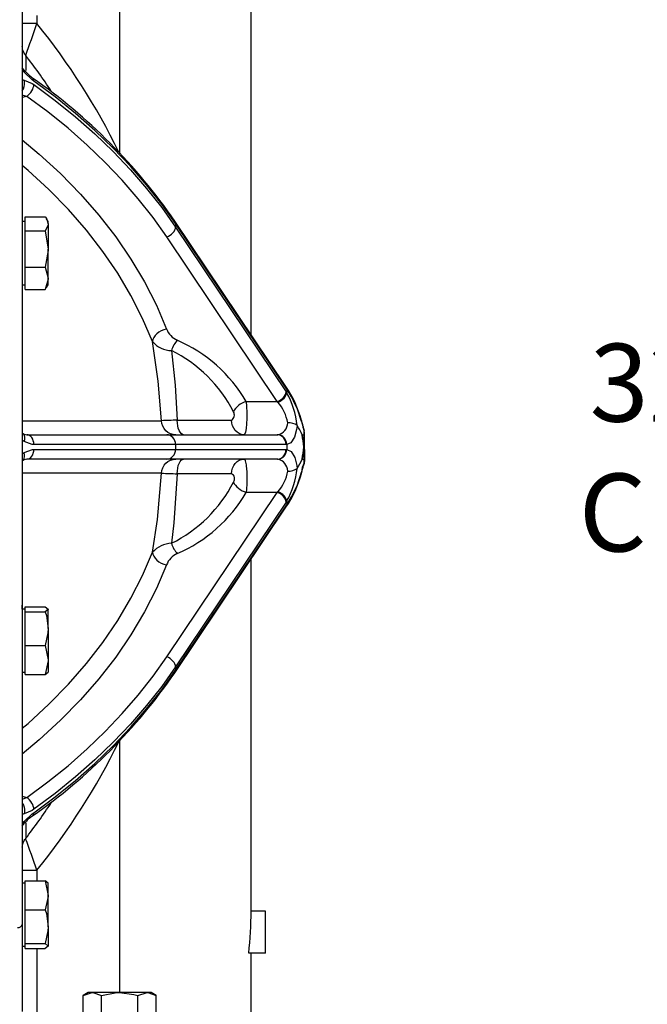
# Model space of a CAD drawing. Extents: x 0 to 1600, y 0 to 1135.
# Drawn here: x 1092 to 1221, y 420 to 623 of the extents above; entities that cross this region are included whole.
import ezdxf

# ---------------------------------------------------------------- set-up
doc = ezdxf.new("R2010")
doc.units = 0
doc.header["$MEASUREMENT"] = 0
doc.header["$PDSIZE"] = -1
doc.layers.add('DIM', color=1, linetype='Continuous')
doc.styles.get("Standard").update_dxf_attribs({"font": 'ARIALBD.TTF', "width": 0.8})
doc.dimstyles.get("Standard").update_dxf_attribs({"dimtxt": 16, "dimasz": 10, "dimexe": 0.18, "dimexo": 0.0625, "dimgap": 0.09, "dimtad": 0, "dimtih": 1, "dimtoh": 1, "dimdec": 0, "dimzin": 0, "dimdsep": 46, "dimtxsty": 'Standard', "dimcen": 0.09, "dimadec": 0, "dimazin": 0, "dimtfac": 1, "dimtdec": 0, "dimtofl": 0, "dimtmove": 0, "dimatfit": 3, "dimfxl": 0, "dimtolj": 1, "dimtzin": 0, "dimarcsym": 0})

# ---------------------------------------------------------------- blocks, each defined once
blk = doc.blocks.new('*D10')
at = {"layer": 'DEFPOINTS', "color": 0}
for p in [(1212.05, 699.44), (1227.54, 699.44), (1213.25, 370.44)]:
    blk.add_point(p, dxfattribs=at)
at = {"layer": 'DIM', "color": 0, "lineweight": -2}
for p, q in [((1212.11, 699.44), (1227.72, 699.44)), ((1227.54, 689.44), (1227.54, 543.17)), ((1227.54, 380.44), (1227.54, 526.44)), ((1213.31, 370.44), (1227.72, 370.44))]:
    blk.add_line(p, q, dxfattribs=at)
at = {"layer": 'DIM', "color": 0}
for points in [[(1225.87, 689.44), (1229.2, 689.44), (1227.54, 699.44)], [(1225.87, 380.44), (1229.2, 380.44), (1227.54, 370.44)]]:
    blk.add_solid(points, dxfattribs=at)
at = {"layer": 'DIM', "color": 0, "insert": (1227.54, 534.8), "char_height": 16, "attachment_point": 5}
blk.add_mtext('\\A1;329 CRS', dxfattribs=at)
blk = doc.blocks.new('*D11')
at = {"layer": 'DEFPOINTS', "color": 0}
for p in [(1170.77, 725.44), (1297.24, 725.44), (1129.97, 320.44)]:
    blk.add_point(p, dxfattribs=at)
at = {"layer": 'DIM', "color": 0, "lineweight": -2}
for p, q in [((1170.84, 725.44), (1297.42, 725.44)), ((1297.24, 715.44), (1297.24, 531.05)), ((1297.24, 330.44), (1297.24, 514.53)), ((1130.04, 320.44), (1297.42, 320.44))]:
    blk.add_line(p, q, dxfattribs=at)
at = {"layer": 'DIM', "color": 0}
for points in [[(1295.57, 715.44), (1298.91, 715.44), (1297.24, 725.44)], [(1295.57, 330.44), (1298.91, 330.44), (1297.24, 320.44)]]:
    blk.add_solid(points, dxfattribs=at)
at = {"layer": 'DIM', "color": 0, "insert": (1297.24, 522.79), "char_height": 16, "attachment_point": 5}
blk.add_mtext('\\A1;405', dxfattribs=at)
blk = doc.blocks.new('*D13')
at = {"layer": 'DEFPOINTS', "color": 0}
for p in [(979.87, 534.94), (1171.97, 346.44), (979.87, 282.83)]:
    blk.add_point(p, dxfattribs=at)
at = {"layer": 'DIM', "color": 0, "lineweight": -2}
for p, q in [((979.87, 534.87), (979.87, 282.65)), ((1171.97, 346.37), (1171.97, 282.65)), ((989.87, 282.83), (1062.07, 282.83)), ((1161.97, 282.83), (1089.77, 282.83))]:
    blk.add_line(p, q, dxfattribs=at)
at = {"layer": 'DIM', "color": 0}
for points in [[(989.87, 284.5), (989.87, 281.16), (979.87, 282.83)], [(1161.97, 284.5), (1161.97, 281.16), (1171.97, 282.83)]]:
    blk.add_solid(points, dxfattribs=at)
at = {"layer": 'DIM', "color": 0, "insert": (1075.92, 282.83), "char_height": 16, "attachment_point": 5}
blk.add_mtext('\\A1;192', dxfattribs=at)

msp = doc.modelspace()

# ---------------------------------------------------------------- linework, layer by layer
at = {"linetype": 'Continuous'}
for p, q in [((1139.77, 558.01), (1139.77, 651.94)), ((1112.77, 643.04), (1112.77, 595.14)), ((1092.77, 633.06), (1092.77, 436.81)), ((1092.77, 628.09), (1092.77, 612.78)), ((1095.77, 623.58), (1095.77, 621.9)), ((1095.77, 621.9), (1092.77, 621.9)), ((1093.46, 615.41), (1093.46, 612.25)), ((1093.24, 612.26), (1092.75, 612.81)), ((1093.16, 611.9), (1092.77, 612.33)), ((1093.72, 606.96), (1092.77, 607.21)), ((1093.72, 606.96), (1092.77, 606.71)), ((1093.37, 581.24), (1092.77, 581.24)), ((1093.37, 580.74), (1093.37, 582.18)), ((1093.37, 582.18), (1097.49, 582.18)), ((1093.37, 579.3), (1093.37, 580.74)), ((1098.07, 581.24), (1097.76, 581.77)), ((1098.07, 580.74), (1098.07, 581.24)), ((1098.07, 580.74), (1098.07, 575.58)), ((1146.95, 547.33), (1124.11, 581.32)), ((1124.26, 580.81), (1124.26, 580.1)), ((1147.1, 546.82), (1124.26, 580.81)), ((1093.37, 575.58), (1093.37, 579.3)), ((1093.37, 579.3), (1097.49, 579.3)), ((1097.49, 579.3), (1098.07, 575.58)), ((1124.26, 580.1), (1146.98, 546.29)), ((1145.17, 544.27), (1122.45, 578.08)), ((1093.37, 571.86), (1093.37, 575.58)), ((1098.07, 569.58), (1098.07, 575.58)), ((1093.37, 571.86), (1097.49, 571.86)), ((1093.37, 569.58), (1093.37, 571.86)), ((1097.49, 571.86), (1098.07, 569.58)), ((1092.77, 569.71), (1092.77, 568.27)), ((1093.37, 567.29), (1093.37, 569.58)), ((1098.07, 568.24), (1098.07, 569.58)), ((1092.77, 568.27), (1092.77, 567.74)), ((1092.77, 568.24), (1093.37, 568.24)), ((1092.77, 568.24), (1092.77, 567.41)), ((1093.37, 567.29), (1097.49, 567.29)), ((1097.49, 567.29), (1097.7, 567.71)), ((1097.76, 567.7), (1098.07, 568.24)), ((1147.1, 546.82), (1147.1, 546.11)), ((1138.76, 544.27), (1145.17, 544.27)), ((1092.77, 540.32), (1121.36, 540.32)), ((1124.6, 540.44), (1135.78, 540.44)), ((1150.15, 540.14), (1150.12, 540.39)), ((1150.69, 538.47), (1150.66, 538.55)), ((1150.69, 538.22), (1150.69, 538.47)), ((1150.69, 537.44), (1150.69, 538.22)), ((1093.72, 537.44), (1122.45, 537.44)), ((1122.45, 537.44), (1145.17, 537.44)), ((1150.29, 537.44), (1150.76, 537.44)), ((1150.76, 537.44), (1150.77, 537.44)), ((1150.77, 536.71), (1150.77, 537.44)), ((1150.77, 534.94), (1150.77, 536.71)), ((1124.26, 535.44), (1095.13, 535.44)), ((1095.13, 534.44), (1124.26, 534.44)), ((1124.26, 535.44), (1124.26, 534.44)), ((1146.98, 535.44), (1124.26, 535.44)), ((1124.26, 534.44), (1146.98, 534.44)), ((1147.1, 535.44), (1147.1, 534.43)), ((1150.61, 534.94), (1150.69, 534.94)), ((1150.69, 534.94), (1150.69, 535.97)), ((1150.69, 533.9), (1150.69, 534.94)), ((1150.69, 534.94), (1150.77, 534.94)), ((1150.77, 533.17), (1150.77, 534.94)), ((1122.45, 532.44), (1093.72, 532.44)), ((1145.17, 532.44), (1122.45, 532.44)), ((1150.29, 532.44), (1150.76, 532.44)), ((1150.69, 531.65), (1150.69, 532.44)), ((1150.76, 532.44), (1150.77, 532.44)), ((1150.77, 532.44), (1150.77, 533.17)), ((1121.36, 529.56), (1092.77, 529.56)), ((1135.78, 529.44), (1124.6, 529.44)), ((1150.11, 529.46), (1150.17, 529.7)), ((1150.12, 529.49), (1150.15, 529.73)), ((1122.45, 491.79), (1145.17, 525.61)), ((1145.17, 525.61), (1138.76, 525.61)), ((1124.11, 488.56), (1146.95, 522.54)), ((1146.98, 523.59), (1124.26, 489.77)), ((1124.26, 489.06), (1147.1, 523.05)), ((1147.1, 523.76), (1147.1, 523.05)), ((1139.77, 439.6), (1139.77, 511.86)), ((1092.77, 501.64), (1092.77, 502.46)), ((1092.77, 502.14), (1092.77, 501.61)), ((1093.37, 501.64), (1092.77, 501.64)), ((1093.37, 501.58), (1093.37, 502.08)), ((1093.37, 502.08), (1097.49, 502.08)), ((1097.49, 502.08), (1098.07, 501.58)), ((1092.77, 501.61), (1092.77, 500.16)), ((1093.37, 501.09), (1093.37, 501.58)), ((1093.37, 497.62), (1093.37, 501.09)), ((1093.37, 501.09), (1097.49, 501.09)), ((1098.07, 497.62), (1098.07, 501.58)), ((1093.37, 494.15), (1093.37, 497.62)), ((1098.07, 497.62), (1098.07, 491.18)), ((1093.37, 491.18), (1093.37, 494.15)), ((1093.37, 494.15), (1097.49, 494.15)), ((1097.49, 494.15), (1098.07, 491.18)), ((1093.37, 488.2), (1093.37, 491.18)), ((1098.07, 491.18), (1098.07, 488.64)), ((1124.26, 489.77), (1124.26, 489.06)), ((1092.77, 488.64), (1093.37, 488.64)), ((1093.37, 488.2), (1097.49, 488.2)), ((1097.49, 488.2), (1098.07, 488.69)), ((1112.77, 474.73), (1112.77, 422.84)), ((1092.77, 463.17), (1093.72, 462.91)), ((1092.77, 462.61), (1093.72, 462.91)), ((1093.16, 459.57), (1092.77, 459.46)), ((1093.46, 457.7), (1093.46, 454.47)), ((1092.77, 457.09), (1092.77, 441.79)), ((1092.77, 447.98), (1095.77, 447.98)), ((1095.77, 447.98), (1095.77, 445.79)), ((1093.37, 445.35), (1092.77, 445.35)), ((1093.37, 442.81), (1093.37, 445.79)), ((1093.37, 445.79), (1097.49, 445.79)), ((1097.49, 445.79), (1098.07, 442.81)), ((1098.07, 442.81), (1098.07, 445.35)), ((1093.37, 439.83), (1093.37, 442.81)), ((1098.07, 436.36), (1098.07, 442.81)), ((1093.37, 439.83), (1097.49, 439.83)), ((1093.37, 436.36), (1093.37, 439.83)), ((1142.77, 439.6), (1139.77, 439.6)), ((1142.77, 430.94), (1142.77, 439.6)), ((1092.77, 436.81), (1092.77, 418.94)), ((1093.37, 432.9), (1093.37, 436.36)), ((1098.07, 436.36), (1098.07, 432.41)), ((1093.37, 432.9), (1097.49, 432.9)), ((1093.37, 432.41), (1093.37, 432.9)), ((1097.49, 432.9), (1098.07, 432.41)), ((1092.77, 432.35), (1093.37, 432.35)), ((1093.37, 431.92), (1093.37, 432.41)), ((1093.37, 431.92), (1097.49, 431.92)), ((1095.77, 431.92), (1095.77, 417.94)), ((1142.77, 430.94), (1139.31, 430.94)), ((1139.77, 417.94), (1139.77, 430.94)), ((1106.27, 422.84), (1105.27, 422.26)), ((1105.27, 422.26), (1107.14, 422.84)), ((1107.14, 422.84), (1106.27, 422.84)), ((1112.77, 422.84), (1107.14, 422.84)), ((1118.4, 422.84), (1112.77, 422.84)), ((1116.53, 422.26), (1118.4, 422.84)), ((1119.27, 422.84), (1118.4, 422.84)), ((1120.28, 422.26), (1119.27, 422.84)), ((1105.27, 418.14), (1105.27, 422.26)), ((1109.02, 418.14), (1109.02, 422.26)), ((1116.53, 418.14), (1116.53, 422.26)), ((1120.28, 418.14), (1120.28, 422.26))]:
    msp.add_line(p, q, dxfattribs=at)
at = {"linetype": 'Continuous', "flags": 128}
for points in [[(1093.46, 615.41), (1093.3, 615.6), (1093.16, 615.8), (1093.05, 616.02), (1092.95, 616.24), (1092.87, 616.47), (1092.82, 616.7), (1092.78, 616.94), (1092.77, 617.18)], [(1093.23, 612.26), (1093.25, 612.23), (1093.25, 612.1), (1093.16, 611.9)], [(1095.13, 610.08), (1094.8, 610.33), (1093.16, 611.9)], [(1092.77, 610.41), (1092.96, 610.37), (1093.16, 610.31)], [(1092.77, 608.12), (1092.99, 608.5), (1093.16, 608.95), (1093.25, 609.42), (1093.25, 609.88), (1093.16, 610.31)], [(1093.16, 610.31), (1094.8, 609.6), (1095.13, 609.37)], [(1093.72, 606.96), (1093.99, 607.18), (1094.26, 607.45), (1094.5, 607.75), (1094.72, 608.08), (1094.9, 608.42), (1095.03, 608.76), (1095.11, 609.08), (1095.13, 609.37)], [(1095.13, 610.08), (1095.11, 610.34), (1095.03, 610.55), (1094.9, 610.7), (1094.86, 610.72)], [(1124.26, 580.81), (1121.41, 584.83), (1118.32, 588.76), (1115, 592.59), (1111.45, 596.32), (1107.69, 599.94), (1103.71, 603.45), (1099.52, 606.83), (1095.13, 610.08)], [(1095.13, 609.37), (1099.52, 606.12), (1103.71, 602.74), (1107.69, 599.23), (1111.45, 595.61), (1115, 591.88), (1118.32, 588.05), (1121.41, 584.12), (1124.26, 580.1)], [(1122.45, 578.08), (1119.64, 582.05), (1116.59, 585.92), (1113.32, 589.71), (1109.82, 593.39), (1106.1, 596.96), (1102.17, 600.42), (1098.04, 603.75), (1093.72, 606.96)], [(1092.77, 598.02), (1096.26, 595.11), (1100.65, 591.08), (1104.74, 586.89), (1108.52, 582.56), (1111.98, 578.1), (1115.1, 573.51), (1117.89, 568.82), (1120.33, 564.03), (1122.41, 559.16)], [(1119.52, 556.57), (1117.48, 561.33), (1115.1, 566.02), (1112.37, 570.61), (1109.31, 575.09), (1105.93, 579.46), (1102.23, 583.69), (1098.23, 587.79), (1093.94, 591.73), (1092.77, 592.73)], [(1097.49, 582.18), (1097.71, 581.86), (1098.07, 580.74)], [(1098.07, 580.74), (1098.04, 580.39), (1097.49, 579.3)], [(1124.26, 580.81), (1124.22, 581.07), (1124.12, 581.31), (1124.11, 581.32)], [(1122.45, 578.08), (1122.8, 578.23), (1123.14, 578.42), (1123.45, 578.66), (1123.73, 578.93), (1123.95, 579.22), (1124.12, 579.52), (1124.22, 579.82), (1124.26, 580.1)], [(1098.07, 575.58), (1098.07, 575.31), (1097.49, 571.86)], [(1098.07, 569.58), (1098.07, 569.41), (1097.49, 567.29)], [(1122.41, 559.16), (1121.86, 559.02), (1121.33, 558.8), (1120.84, 558.52), (1120.41, 558.18), (1120.05, 557.81), (1119.77, 557.4), (1119.59, 556.98), (1119.52, 556.57)], [(1121.36, 540.32), (1120.72, 548.46), (1119.52, 556.57)], [(1124.59, 556.85), (1124.43, 556.65), (1124.26, 556.42), (1124.1, 556.17), (1123.94, 555.9), (1123.8, 555.62), (1123.66, 555.33), (1123.53, 555.03), (1123.41, 554.73)], [(1123.41, 554.73), (1124.17, 547.61), (1124.6, 540.44)], [(1145.17, 544.27), (1145.53, 544.41), (1145.86, 544.61), (1146.18, 544.84), (1146.45, 545.11), (1146.68, 545.4), (1146.84, 545.7), (1146.95, 546), (1146.98, 546.29)], [(1147.1, 546.82), (1147.06, 547.09), (1146.96, 547.32), (1146.95, 547.33)], [(1146.98, 546.29), (1147.04, 546.2), (1147.1, 546.11)], [(1150.15, 540.14), (1149.9, 541.01), (1149.62, 541.86), (1149.29, 542.71), (1148.93, 543.55), (1148.53, 544.39), (1148.09, 545.21), (1147.61, 546.02), (1147.1, 546.82)], [(1138.76, 544.27), (1138.34, 544.12), (1137.93, 543.93), (1137.54, 543.7), (1137.18, 543.43), (1136.86, 543.14), (1136.57, 542.82), (1136.34, 542.49), (1136.16, 542.14)], [(1138.76, 544.27), (1138.87, 543.26), (1138.92, 542.02), (1138.92, 540.79), (1138.87, 539.69), (1138.78, 538.73), (1138.64, 537.97), (1138.45, 537.51), (1138.34, 537.44)], [(1145.29, 544.15), (1145.23, 544.21), (1145.17, 544.27)], [(1145.29, 544.15), (1145.64, 544.3), (1145.97, 544.49), (1146.28, 544.72), (1146.56, 544.98), (1146.78, 545.26), (1146.95, 545.55), (1147.06, 545.84), (1147.1, 546.11)], [(1124.29, 537.44), (1123.74, 537.49), (1123.2, 537.65), (1122.7, 537.92), (1122.26, 538.27), (1121.9, 538.71), (1121.62, 539.21), (1121.44, 539.75), (1121.36, 540.32)], [(1125.92, 537.44), (1125.66, 537.49), (1125.41, 537.67), (1125.19, 537.94), (1124.99, 538.32), (1124.82, 538.77), (1124.7, 539.29), (1124.63, 539.85), (1124.6, 540.44)], [(1138.34, 537.44), (1137.84, 537.49), (1137.36, 537.67), (1136.92, 537.94), (1136.53, 538.32), (1136.22, 538.77), (1135.98, 539.29), (1135.83, 539.85), (1135.78, 540.44)], [(1149.26, 539.34), (1149.14, 538.52), (1148.69, 536.91), (1147.94, 535.8), (1147.1, 535.44)], [(1150.69, 538.22), (1150.64, 538.6), (1150.51, 538.96), (1150.49, 539.01)], [(1150.76, 537.44), (1150.75, 537.57), (1150.75, 537.7), (1150.74, 537.83), (1150.73, 537.96), (1150.72, 538.08), (1150.71, 538.21), (1150.7, 538.34), (1150.69, 538.47)], [(1092.77, 537.79), (1092.99, 537.6), (1093.16, 537.3), (1093.25, 536.93), (1093.25, 536.51), (1093.16, 536.06)], [(1093.16, 536.06), (1092.94, 536.19), (1092.77, 536.29)], [(1095.13, 535.44), (1094.8, 535.46), (1093.16, 536.06)], [(1095.13, 535.44), (1095.11, 535.83), (1095.03, 536.2), (1094.9, 536.55), (1094.72, 536.85), (1094.5, 537.1), (1094.26, 537.29), (1093.99, 537.4), (1093.72, 537.44)], [(1124.26, 535.44), (1124.22, 535.83), (1124.12, 536.2), (1123.95, 536.55), (1123.73, 536.85), (1123.45, 537.1), (1123.14, 537.29), (1122.8, 537.4), (1122.45, 537.44)], [(1146.98, 535.44), (1146.95, 535.83), (1146.84, 536.2), (1146.68, 536.55), (1146.45, 536.85), (1146.18, 537.1), (1145.86, 537.29), (1145.53, 537.4), (1145.17, 537.44)], [(1145.17, 537.44), (1145.23, 537.44), (1145.29, 537.44)], [(1147.1, 535.44), (1147.06, 535.83), (1146.95, 536.2), (1146.78, 536.54), (1146.56, 536.84), (1146.28, 537.09), (1145.97, 537.28), (1145.64, 537.4), (1145.29, 537.44)], [(1150.29, 537.44), (1150.36, 537.13), (1150.42, 536.81), (1150.48, 536.5), (1150.53, 536.19), (1150.58, 535.88), (1150.62, 535.56), (1150.66, 535.25), (1150.69, 534.94)], [(1150.69, 535.97), (1150.73, 536.7), (1150.76, 537.44)], [(1150.69, 534.94), (1150.72, 535.25), (1150.74, 535.56), (1150.75, 535.87), (1150.77, 536.19), (1150.77, 536.5), (1150.77, 536.81), (1150.77, 537.12), (1150.76, 537.44)], [(1093.16, 533.81), (1094.88, 534.43), (1095.13, 534.44)], [(1093.72, 532.44), (1093.99, 532.48), (1094.26, 532.59), (1094.5, 532.77), (1094.72, 533.02), (1094.9, 533.33), (1095.03, 533.67), (1095.11, 534.05), (1095.13, 534.44)], [(1122.45, 532.44), (1122.8, 532.48), (1123.14, 532.59), (1123.45, 532.77), (1123.73, 533.02), (1123.95, 533.33), (1124.12, 533.67), (1124.22, 534.05), (1124.26, 534.44)], [(1145.17, 532.44), (1145.53, 532.48), (1145.86, 532.59), (1146.18, 532.77), (1146.45, 533.02), (1146.68, 533.33), (1146.84, 533.67), (1146.95, 534.05), (1146.98, 534.44)], [(1145.29, 532.43), (1145.64, 532.48), (1145.97, 532.6), (1146.28, 532.78), (1146.56, 533.03), (1146.78, 533.33), (1146.95, 533.68), (1147.06, 534.05), (1147.1, 534.43)], [(1147.1, 535.44), (1147.04, 535.44), (1146.98, 535.44)], [(1146.98, 534.44), (1147.04, 534.44), (1147.1, 534.43)], [(1147.1, 534.43), (1147.12, 534.43), (1148.05, 533.97), (1148.76, 532.79), (1149.17, 531.14), (1149.26, 530.53)], [(1150.29, 532.44), (1150.36, 532.75), (1150.42, 533.06), (1150.48, 533.37), (1150.53, 533.68), (1150.58, 534), (1150.62, 534.31), (1150.66, 534.62), (1150.69, 534.94)], [(1150.69, 534.94), (1150.72, 534.63), (1150.74, 534.31), (1150.75, 534), (1150.77, 533.69), (1150.77, 533.38), (1150.77, 533.06), (1150.77, 532.75), (1150.76, 532.44)], [(1092.77, 533.58), (1092.94, 533.68), (1093.16, 533.81)], [(1092.77, 532.08), (1092.99, 532.28), (1093.16, 532.58), (1093.25, 532.95), (1093.25, 533.37), (1093.16, 533.81)], [(1121.36, 529.56), (1121.44, 530.12), (1121.62, 530.67), (1121.9, 531.17), (1122.26, 531.6), (1122.7, 531.96), (1123.2, 532.22), (1123.74, 532.38), (1124.29, 532.44)], [(1124.6, 529.44), (1124.63, 530.02), (1124.7, 530.59), (1124.82, 531.1), (1124.99, 531.56), (1125.19, 531.93), (1125.41, 532.21), (1125.66, 532.38), (1125.92, 532.44)], [(1135.78, 529.44), (1135.83, 530.02), (1135.98, 530.59), (1136.22, 531.1), (1136.53, 531.56), (1136.92, 531.93), (1137.36, 532.21), (1137.84, 532.38), (1138.34, 532.44)], [(1138.34, 532.44), (1138.54, 532.21), (1138.6, 532.05), (1138.76, 531.28), (1138.79, 531.08), (1138.9, 529.8), (1138.93, 528.51), (1138.91, 527.33), (1138.84, 526.28), (1138.76, 525.61)], [(1145.29, 532.43), (1145.23, 532.44), (1145.17, 532.44)], [(1150.69, 533.9), (1150.73, 533.17), (1150.76, 532.44)], [(1150.76, 532.44), (1150.75, 532.31), (1150.75, 532.18), (1150.74, 532.05), (1150.73, 531.92), (1150.72, 531.79), (1150.71, 531.66), (1150.7, 531.53), (1150.69, 531.4)], [(1150.12, 529.48), (1150.14, 529.57), (1150.25, 530)], [(1150.25, 530), (1150.35, 530.38), (1150.47, 530.8), (1150.51, 530.93), (1150.5, 530.92)], [(1150.46, 530.81), (1150.51, 530.91), (1150.64, 531.27), (1150.69, 531.65)], [(1119.52, 513.31), (1120.55, 520.02), (1121.36, 529.56)], [(1124.6, 529.44), (1123.9, 519.37), (1123.41, 515.14)], [(1147.1, 523.05), (1147.61, 523.85), (1148.09, 524.67), (1148.53, 525.49), (1148.93, 526.32), (1149.29, 527.16), (1149.62, 528.01), (1149.9, 528.87), (1150.15, 529.73)], [(1136.16, 527.73), (1136.34, 527.39), (1136.57, 527.05), (1136.86, 526.74), (1137.18, 526.44), (1137.54, 526.17), (1137.93, 525.94), (1138.34, 525.75), (1138.76, 525.61)], [(1145.17, 525.61), (1145.23, 525.67), (1145.29, 525.73)], [(1146.98, 523.59), (1146.95, 523.88), (1146.84, 524.18), (1146.68, 524.48), (1146.45, 524.77), (1146.18, 525.03), (1145.86, 525.27), (1145.53, 525.46), (1145.17, 525.61)], [(1147.1, 523.76), (1147.06, 524.04), (1146.95, 524.33), (1146.78, 524.61), (1146.56, 524.89), (1146.28, 525.15), (1145.97, 525.39), (1145.64, 525.58), (1145.29, 525.73)], [(1146.95, 522.54), (1146.96, 522.56), (1147.06, 522.79), (1147.1, 523.05)], [(1147.1, 523.76), (1147.04, 523.67), (1146.98, 523.59)], [(1123.41, 515.14), (1123.53, 514.84), (1123.66, 514.54), (1123.8, 514.25), (1123.94, 513.97), (1124.1, 513.71), (1124.26, 513.46), (1124.43, 513.23), (1124.59, 513.02)], [(1092.77, 477.14), (1093.94, 478.14), (1098.23, 482.09), (1102.23, 486.18), (1105.93, 490.42), (1109.31, 494.78), (1112.37, 499.27), (1115.1, 503.86), (1117.48, 508.54), (1119.52, 513.31)], [(1119.52, 513.31), (1119.59, 512.89), (1119.77, 512.47), (1120.05, 512.07), (1120.41, 511.69), (1120.84, 511.35), (1121.33, 511.07), (1121.86, 510.86), (1122.41, 510.71)], [(1122.41, 510.71), (1120.33, 505.84), (1117.89, 501.05), (1115.1, 496.36), (1111.98, 491.78), (1108.52, 487.31), (1104.74, 482.98), (1100.65, 478.8), (1096.26, 474.77), (1092.77, 471.85)], [(1098.07, 501.58), (1098.07, 501.55), (1097.49, 501.09)], [(1097.49, 501.09), (1097.71, 500.33), (1098.07, 497.62)], [(1098.07, 497.62), (1098.04, 496.77), (1097.49, 494.15)], [(1093.72, 462.91), (1098.04, 466.12), (1102.17, 469.46), (1106.1, 472.92), (1109.82, 476.49), (1113.32, 480.17), (1116.59, 483.95), (1119.64, 487.83), (1122.45, 491.79)], [(1124.26, 489.77), (1124.22, 490.06), (1124.12, 490.36), (1123.95, 490.66), (1123.73, 490.95), (1123.45, 491.22), (1123.14, 491.45), (1122.8, 491.65), (1122.45, 491.79)], [(1124.26, 489.77), (1121.41, 485.75), (1118.32, 481.82), (1115, 477.99), (1111.45, 474.26), (1107.69, 470.64), (1103.71, 467.14), (1099.52, 463.75), (1095.13, 460.5)], [(1098.07, 491.18), (1098.07, 490.97), (1097.49, 488.2)], [(1095.13, 459.79), (1099.52, 463.05), (1103.71, 466.43), (1107.69, 469.93), (1111.45, 473.55), (1115, 477.28), (1118.32, 481.12), (1121.41, 485.05), (1124.26, 489.06)], [(1124.11, 488.56), (1124.12, 488.57), (1124.22, 488.8), (1124.26, 489.06)], [(1092.77, 461.76), (1092.99, 461.38), (1093.16, 460.93), (1093.25, 460.46), (1093.25, 460), (1093.16, 459.57)], [(1095.13, 460.5), (1095.11, 460.8), (1095.03, 461.12), (1094.9, 461.45), (1094.72, 461.79), (1094.5, 462.12), (1094.26, 462.42), (1093.99, 462.69), (1093.72, 462.91)], [(1095.13, 460.5), (1094.8, 460.28), (1093.16, 459.57)], [(1093.16, 457.98), (1094.8, 459.54), (1095.13, 459.79)], [(1094.86, 459.15), (1094.9, 459.18), (1095.03, 459.33), (1095.11, 459.54), (1095.13, 459.79)], [(1092.75, 457.06), (1093.1, 457.48), (1093.23, 457.61)], [(1092.77, 457.55), (1092.96, 457.75), (1093.16, 457.98)], [(1093.23, 457.62), (1093.25, 457.64), (1093.25, 457.77), (1093.16, 457.98)], [(1092.77, 452.69), (1092.78, 452.93), (1092.82, 453.17), (1092.87, 453.41), (1092.95, 453.64), (1093.05, 453.86), (1093.16, 454.07), (1093.3, 454.28), (1093.46, 454.47)], [(1098.07, 445.3), (1098.07, 445.33), (1097.49, 445.79)], [(1098.07, 442.81), (1098.07, 442.59), (1097.49, 439.83)], [(1097.49, 439.83), (1097.71, 439.07), (1098.07, 436.36)], [(1098.07, 436.36), (1098.04, 435.51), (1097.49, 432.9)], [(1098.07, 432.41), (1098.07, 432.37), (1097.49, 431.92)], [(1107.14, 422.84), (1107.28, 422.83), (1109.02, 422.26)], [(1109.02, 422.26), (1111.85, 422.8), (1112.77, 422.84)], [(1112.77, 422.84), (1115.7, 422.47), (1116.53, 422.26)], [(1118.4, 422.84), (1118.54, 422.83), (1120.28, 422.26)]]:
    msp.add_lwpolyline(points, dxfattribs=at)
at = {"linetype": 'Continuous'}
for centre, radius, start, end in [((546.5, 814.29), 582, 340.01787, 340.69608), ((988.47, 534.94), 138.11, 26.0104, 39.022), ((988.47, 534.94), 132.28, 33.5527, 37.47), ((1101.72, 619.73), 11.31, 221.3769, 232.7389), ((1029.04, 516), 115.34, 34.4908, 55.1969), ((1126.28, 560.64), 4.14, 200.8072, 245.938), ((1123.51, 559.98), 5.25, 220.5493, 268.9809), ((1112.77, 529.28), 30, 29.9675, 66.7934), ((1111.02, 529.43), 28.17, 26.8267, 63.9133), ((1128.17, 534.57), 22.71, 14.8581, 34.2044), ((1138.84, 538.47), 8.59, 9.6227, 41.3781), ((1132.1, 537.6), 17.24, 5.7994, 29.5885), ((1135.13, 541.48), 1.23, 302.2295, 32.7572), ((1128.07, 401.67), 138.81, 91.4296, 92.7676), ((1275.83, 572.87), 129.84, 194.4838, 194.8654), ((1174.8, 546.08), 25.36, 193.5362, 198.04), ((1144.73, 539.97), 2.59, 282.5725, 358.6818), ((1147.43, 536.68), 3.23, 55.4713, 92.0429), ((1141.83, 534.07), 9.1, 21.6993, 35.3672), ((1163.01, 542.78), 13.08, 194.2549, 197.0087), ((1093.99, 539.66), 2.23, 234.249, 263.1417), ((1112.77, 531.4), 38, 5.3385, 9.139), ((1143.58, 534.82), 7.2, 9.2263, 21.331), ((1112.77, 538.47), 38, 350.861, 354.6615), ((1093.93, 530.41), 2.04, 96.0365, 127.502), ((1144.67, 529.87), 2.64, 2.1972, 76.5485), ((1141.83, 535.8), 9.1, 324.6328, 338.3007), ((1143.69, 535.03), 7.09, 338.5725, 350.8701), ((1138.9, 531.38), 8.53, 318.5034, 350.4959), ((1132.28, 532.22), 17.06, 330.281, 354.3311), ((1147.43, 533.19), 3.23, 267.9571, 304.5287), ((1154.16, 529.63), 4.01, 149.8311, 178.5927), ((1125.63, 601.62), 72.19, 266.6148, 269.1879), ((1135.28, 528.43), 1.13, 321.7946, 63.2188), ((1128.25, 535.27), 22.62, 325.7569, 345.1806), ((1111.02, 540.44), 28.17, 296.0867, 333.1733), ((1112.77, 540.59), 30, 293.2066, 330.0325), ((1123.74, 509.4), 5.75, 93.2656, 137.2042), ((1126.34, 509.18), 4.22, 114.4877, 158.7671), ((1028.62, 554.29), 115.93, 304.8556, 325.4566), ((988.47, 534.94), 138.11, 320.978, 333.9893), ((988.47, 534.94), 132.28, 322.53, 326.4545), ((1099.54, 452.47), 8.15, 124.98, 140.792), ((546.05, 255.42), 582.47, 19.30419, 19.98186), ((1059.45, 439.59), 80.33, 353.8187, 0), ((1091.96, 437.05), 0.845, 257.1356, 343.8886)]:
    msp.add_arc(centre, radius, start, end, dxfattribs=at)

# ---------------------------------------------------------------- dimensions: what is measured, and where the dimension line sits
at = {"layer": 'DIM'}
dim = msp.add_linear_dim(base=(1297.24, 725.44), p1=(1129.97, 320.44), p2=(1170.77, 725.44), angle=90, dimstyle='Standard', dxfattribs=at)
dim.commit()
dim.dimension.update_dxf_attribs({"geometry": '*D11', "text_midpoint": (1297.24, 522.79)})
dim = msp.add_linear_dim(base=(1227.54, 699.44), p1=(1213.25, 370.44), p2=(1212.05, 699.44), angle=90, text='<> CRS', dimstyle='Standard', dxfattribs=at)
dim.commit()
dim.dimension.update_dxf_attribs({"geometry": '*D10', "text_midpoint": (1227.54, 534.8)})
dim = msp.add_linear_dim(base=(979.87, 282.83), p1=(1171.97, 346.44), p2=(979.87, 534.94), text='192', dimstyle='Standard', dxfattribs=at)
dim.commit()
dim.dimension.update_dxf_attribs({"geometry": '*D13', "text_midpoint": (1075.92, 282.83)})

doc.saveas('drawing.dxf')
